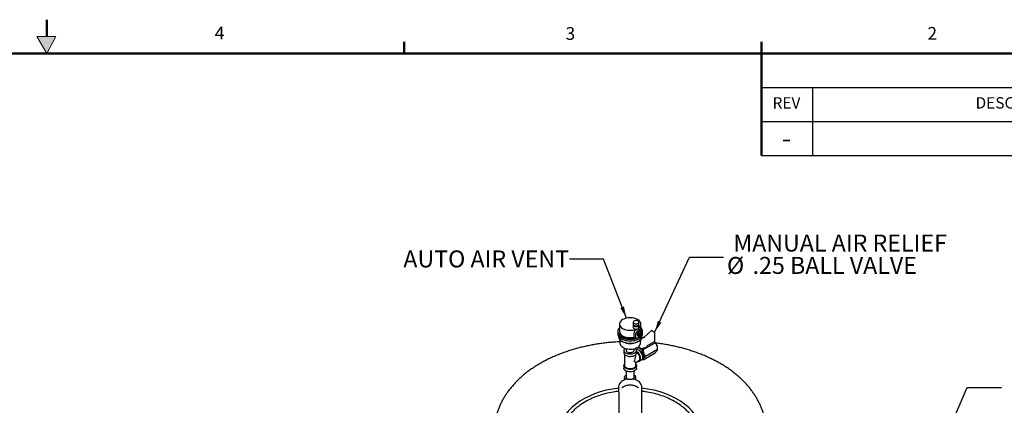
# Model space of a CAD drawing. Units: inches. Extents: x 2 to 196, y 1 to 152.
# Drawn here: x 97 to 163, y 127 to 152 of the extents above; entities that cross this region are included whole.
import ezdxf

# ---------------------------------------------------------------- set-up
doc = ezdxf.new("R2010")
doc.units = ezdxf.units.IN
doc.header["$MEASUREMENT"] = 0
doc.layers.add('BORDER', color=7, linetype='Continuous', lineweight=50)
doc.layers.add('DIMENSION', color=7, linetype='Continuous')
doc.layers.add('FORMAT', color=7, linetype='Continuous')
doc.styles.add('SLDTEXTSTYLE0', font='TXT', dxfattribs={"width": 0.75})
doc.dimstyles.get("Standard").update_dxf_attribs({"dimtxt": 0.18, "dimasz": 0.18, "dimexe": 0.18, "dimexo": 0.0625, "dimgap": 0.09, "dimtad": 0, "dimtih": 1, "dimtoh": 1, "dimdec": 4, "dimzin": 0, "dimdsep": 46, "dimtxsty": 'Standard', "dimcen": 0.09, "dimadec": 0, "dimazin": 0, "dimtfac": 1, "dimtdec": 4, "dimtofl": 0, "dimtmove": 0, "dimatfit": 3, "dimfxl": 0, "dimtolj": 1, "dimtzin": 0, "dimarcsym": 0})

# ---------------------------------------------------------------- blocks, each defined once
blk = doc.blocks.new('SW_NOTE_0_15')
at = {"layer": 'DIMENSION', "color": 0, "char_height": 0.125, "attachment_point": 1, "style": 'SLDTEXTSTYLE0'}
for s, insert in [('MANUAL AIR RELIEF', (0.0715, 0.1662)), ('%%c', (0.0246, 0.0018)), ('.25 BALL VALVE', (0.2131, 0.0018))]:
    blk.add_mtext(s, dxfattribs=dict(at, insert=insert))

msp = doc.modelspace()

# ---------------------------------------------------------------- hatches: boundary and pattern name
at = {"linetype": 'Continuous'}
msp.add_hatch(color=7, dxfattribs=at).paths.add_polyline_path([(99.206, 149.945), (99.796, 151.061), (98.546, 151.061)], flags=0)

# ---------------------------------------------------------------- linework, layer by layer
at = {"color": 7, "linetype": 'Continuous', "lineweight": 18}
for p, q in [((98.546, 151.061), (99.206, 149.945)), ((99.796, 151.061), (98.546, 151.061)), ((99.206, 149.945), (99.796, 151.061))]:
    msp.add_line(p, q, dxfattribs=at)
at = {"color": 7, "linetype": 'Continuous', "lineweight": 25}
for p, q in [((136.957, 131.545), (136.957, 131.504)), ((137.072, 132.035), (137.072, 131.545)), ((137.984, 132.153), (137.984, 132.023)), ((137.984, 131.974), (137.984, 131.81)), ((138.2, 131.703), (138.2, 131.686)), ((138.315, 131.522), (138.438, 131.451)), ((138.338, 131.543), (138.438, 131.485)), ((138.357, 131.794), (138.359, 131.81)), ((138.357, 131.776), (138.357, 131.794)), ((138.382, 131.564), (138.357, 131.567)), ((138.359, 132.023), (138.359, 132.153)), ((138.359, 131.81), (138.359, 131.974)), ((138.369, 131.565), (138.438, 131.526)), ((138.392, 131.59), (138.382, 131.564)), ((138.387, 131.577), (138.413, 131.562)), ((138.533, 131.703), (138.412, 131.773)), ((138.413, 131.562), (138.431, 131.609)), ((138.438, 131.559), (138.413, 131.562)), ((138.497, 131.56), (138.438, 131.526)), ((138.438, 131.526), (138.438, 131.559)), ((138.438, 131.485), (138.497, 131.519)), ((138.462, 131.539), (138.497, 131.519)), ((138.492, 131.726), (138.492, 132.035)), ((138.497, 131.519), (138.497, 131.56)), ((138.576, 131.577), (138.576, 131.332)), ((138.607, 131.504), (138.607, 131.545)), ((139.183, 131.597), (138.715, 131.164)), ((139.401, 131.484), (139.202, 131.599)), ((136.957, 131.496), (136.957, 131.394)), ((137.007, 131.231), (137.007, 131.21)), ((137.107, 130.99), (137.107, 130.761)), ((137.234, 130.894), (137.305, 130.853)), ((138.025, 131.405), (138.025, 131.16)), ((138.114, 131.109), (138.025, 131.16)), ((138.151, 131.087), (138.114, 131.109)), ((138.151, 131.087), (138.151, 131.332)), ((138.246, 131.374), (138.276, 131.391)), ((138.251, 131.405), (138.276, 131.391)), ((138.252, 131.41), (138.357, 131.35)), ((138.276, 131.432), (138.256, 131.42)), ((138.26, 130.853), (138.33, 130.894)), ((138.301, 131.355), (138.271, 131.279)), ((138.301, 131.497), (138.276, 131.465)), ((138.276, 131.465), (138.276, 131.432)), ((138.276, 131.443), (138.382, 131.381)), ((138.276, 131.391), (138.276, 131.357)), ((138.276, 131.384), (138.332, 131.352)), ((138.276, 131.369), (138.301, 131.355)), ((138.276, 131.357), (138.301, 131.355)), ((138.276, 131.291), (138.302, 131.276)), ((138.279, 131.278), (138.302, 131.276)), ((138.31, 131.454), (138.29, 131.483)), ((138.293, 131.433), (138.31, 131.454)), ((138.294, 131.488), (138.413, 131.419)), ((138.302, 131.276), (138.332, 131.352)), ((138.31, 131.454), (138.442, 131.377)), ((138.332, 131.352), (138.357, 131.35)), ((138.357, 131.35), (138.382, 131.381)), ((138.366, 131.167), (138.383, 131.178)), ((138.382, 131.381), (138.412, 131.339)), ((138.412, 131.339), (138.442, 131.377)), ((138.413, 131.419), (138.438, 131.451)), ((138.442, 131.377), (138.413, 131.419)), ((138.438, 131.451), (138.438, 131.485)), ((138.457, 130.761), (138.457, 130.99)), ((138.459, 130.927), (138.457, 130.921)), ((138.557, 131.21), (138.557, 131.231)), ((138.607, 131.394), (138.607, 131.496)), ((138.932, 130.604), (139.401, 130.875)), ((139.408, 130.888), (139.408, 131.471)), ((137.362, 130.296), (137.362, 130.132)), ((137.512, 130.404), (137.512, 130.296)), ((138.052, 130.296), (138.052, 130.404)), ((138.177, 130.384), (138.185, 130.394)), ((138.202, 130.132), (138.202, 130.296)), ((138.344, 130.545), (138.337, 130.522)), ((138.344, 130.504), (138.543, 130.389)), ((138.416, 130.415), (138.439, 130.401)), ((138.559, 130.389), (138.668, 130.452)), ((138.638, 130.338), (139.433, 130.797)), ((138.699, 130.462), (138.71, 130.463)), ((138.803, 129.91), (139.599, 130.369)), ((139.554, 130.624), (139.566, 130.593)), ((139.566, 130.285), (139.554, 130.268)), ((139.599, 130.369), (139.599, 130.42)), ((137.415, 130.015), (137.415, 129.275)), ((138.15, 129.916), (138.15, 130.015)), ((138.15, 129.491), (138.337, 129.6)), ((138.364, 129.553), (138.506, 129.634)), ((138.638, 129.674), (139.433, 130.133)), ((138.67, 130.114), (138.682, 130.083)), ((138.682, 129.775), (138.67, 129.758)), ((137.362, 129.275), (137.362, 129.112)), ((137.512, 128.926), (137.512, 128.499)), ((138.052, 128.499), (138.052, 128.926)), ((138.15, 129.275), (138.15, 129.491)), ((138.202, 129.112), (138.202, 129.275)), ((137.407, 128.499), (137.407, 128.342)), ((137.657, 128.385), (137.907, 128.385)), ((138.157, 128.342), (138.157, 128.499)), ((137.032, 127.881), (137.052, 128.002)), ((137.235, 127.813), (137.224, 127.804)), ((137.832, 127.985), (137.733, 127.985)), ((138.337, 127.808), (138.33, 127.812)), ((138.512, 128.002), (138.532, 127.881)), ((137.032, 127.52), (137.032, 126.849)), ((138.532, 127.52), (138.532, 126.849)), ((137.032, 126.849), (137.032, 125.965)), ((138.532, 126.849), (138.532, 125.965))]:
    msp.add_line(p, q, dxfattribs=at)
at = {"color": 7, "linetype": 'Continuous', "lineweight": 25, "flags": 128}
for points in [[(138.357, 131.794), (138.41, 131.843), (138.451, 131.896), (138.478, 131.952), (138.491, 132.01), (138.49, 132.068), (138.475, 132.126), (138.445, 132.182), (138.403, 132.234), (138.347, 132.283), (138.281, 132.327), (138.204, 132.365), (138.119, 132.396), (138.027, 132.42), (137.93, 132.436), (137.83, 132.444), (137.729, 132.444), (137.63, 132.435), (137.533, 132.419), (137.441, 132.394), (137.357, 132.363), (137.28, 132.325), (137.214, 132.281), (137.16, 132.232), (137.118, 132.179), (137.089, 132.123), (137.074, 132.065), (137.074, 132.007), (137.088, 131.949), (137.116, 131.894), (137.157, 131.84), (137.211, 131.791), (137.277, 131.747), (137.352, 131.709), (137.437, 131.677), (137.528, 131.652), (137.625, 131.635), (137.724, 131.626), (137.825, 131.626), (137.925, 131.633), (138.022, 131.649), (138.114, 131.672), (138.2, 131.703)], [(138.304, 132.077), (138.335, 132.1), (138.353, 132.128), (138.359, 132.157), (138.35, 132.186), (138.328, 132.213), (138.294, 132.235), (138.252, 132.251), (138.203, 132.26), (138.152, 132.261), (138.102, 132.254), (138.058, 132.239), (138.022, 132.219), (137.997, 132.193), (137.985, 132.164), (137.986, 132.135), (138.002, 132.107), (138.03, 132.082), (138.068, 132.063), (138.115, 132.05), (138.165, 132.045), (138.216, 132.048), (138.263, 132.059), (138.304, 132.077)], [(137.072, 131.787), (137.067, 131.782), (137.019, 131.726), (136.985, 131.666), (136.964, 131.605), (136.957, 131.542), (136.965, 131.479), (136.987, 131.418), (137.023, 131.359), (137.072, 131.303), (137.133, 131.251), (137.206, 131.204), (137.288, 131.163), (137.38, 131.129), (137.478, 131.102), (137.581, 131.083), (137.688, 131.072), (137.797, 131.069), (137.905, 131.074), (138.011, 131.087), (138.114, 131.109)], [(137.072, 131.545), (137.074, 131.517), (137.088, 131.459), (137.116, 131.403), (137.158, 131.35), (137.212, 131.301), (137.278, 131.256), (137.354, 131.218), (137.439, 131.186), (137.53, 131.162), (137.627, 131.145), (137.727, 131.136), (137.828, 131.136), (137.928, 131.144), (138.025, 131.16)], [(137.984, 132.023), (137.986, 132.004), (138.002, 131.976), (138.03, 131.951), (138.068, 131.932), (138.115, 131.919), (138.165, 131.914), (138.216, 131.917), (138.263, 131.928), (138.304, 131.946)], [(137.984, 131.81), (137.984, 131.805), (137.994, 131.775), (138.017, 131.748), (138.053, 131.726), (138.098, 131.711), (138.148, 131.703), (138.2, 131.703)], [(137.989, 131.998), (137.985, 131.985), (137.986, 131.955), (138.002, 131.927), (138.03, 131.902), (138.068, 131.883), (138.115, 131.87), (138.165, 131.865), (138.216, 131.868), (138.263, 131.879), (138.304, 131.897)], [(138.576, 131.414), (138.598, 131.474), (138.607, 131.536), (138.602, 131.599), (138.582, 131.661), (138.549, 131.721), (138.502, 131.777), (138.492, 131.787)], [(136.957, 131.504), (136.964, 131.442), (136.985, 131.381), (137.02, 131.322), (137.068, 131.266), (137.128, 131.214), (137.199, 131.167), (137.28, 131.126), (137.37, 131.092), (137.467, 131.064), (137.569, 131.044), (137.675, 131.032), (137.782, 131.028), (137.89, 131.032), (137.996, 131.044), (138.098, 131.064), (138.195, 131.092), (138.285, 131.126), (138.366, 131.167)], [(136.957, 131.5), (136.957, 131.496), (136.964, 131.434), (136.985, 131.373), (137.02, 131.314), (137.068, 131.258), (137.128, 131.206), (137.199, 131.159), (137.28, 131.118), (137.37, 131.083), (137.467, 131.056), (137.569, 131.036), (137.675, 131.024), (137.782, 131.02), (137.89, 131.024), (137.996, 131.036), (138.098, 131.056), (138.195, 131.083), (138.285, 131.118), (138.366, 131.159)], [(136.957, 131.394), (136.964, 131.332), (136.985, 131.271), (137.02, 131.212), (137.068, 131.156), (137.128, 131.104), (137.199, 131.057), (137.28, 131.016), (137.37, 130.981), (137.467, 130.954), (137.569, 130.934), (137.675, 130.922), (137.782, 130.918), (137.89, 130.922), (137.996, 130.934), (138.098, 130.954), (138.195, 130.981), (138.285, 131.016), (138.366, 131.057)], [(137.007, 131.21), (137.01, 131.173), (137.026, 131.114), (137.055, 131.056), (137.097, 131.002), (137.151, 130.951), (137.216, 130.904), (137.292, 130.864), (137.376, 130.829), (137.468, 130.801), (137.565, 130.781), (137.666, 130.768), (137.769, 130.763), (137.873, 130.766), (137.975, 130.777), (138.073, 130.795), (138.166, 130.821), (138.252, 130.854), (138.33, 130.894)], [(138.33, 130.894), (138.399, 130.939), (138.456, 130.989), (138.501, 131.042), (138.533, 131.099), (138.552, 131.158), (138.557, 131.21)], [(138.366, 131.057), (138.437, 131.104), (138.497, 131.156), (138.545, 131.212), (138.579, 131.271), (138.6, 131.332), (138.607, 131.394)], [(138.366, 131.159), (138.437, 131.206), (138.468, 131.231)], [(137.107, 130.761), (137.107, 130.754), (137.116, 130.697), (137.14, 130.642), (137.177, 130.589), (137.226, 130.54), (137.288, 130.496), (137.36, 130.457), (137.441, 130.425), (137.53, 130.4), (137.624, 130.382), (137.721, 130.373), (137.819, 130.372), (137.917, 130.379), (138.012, 130.395), (138.102, 130.418), (138.185, 130.448), (138.26, 130.485)], [(137.431, 130.428), (137.398, 130.393), (137.374, 130.351), (137.363, 130.307), (137.366, 130.262), (137.384, 130.218), (137.415, 130.178), (137.459, 130.141), (137.514, 130.109), (137.578, 130.084), (137.649, 130.066), (137.724, 130.055), (137.802, 130.053), (137.879, 130.06), (137.952, 130.074), (138.02, 130.096), (138.079, 130.124)], [(137.512, 130.296), (137.512, 130.291), (137.522, 130.255), (137.545, 130.222), (137.581, 130.192), (137.627, 130.168), (137.683, 130.151), (137.743, 130.141), (137.806, 130.14), (137.867, 130.148), (137.924, 130.163), (137.973, 130.185)], [(138.079, 130.124), (138.129, 130.159), (138.167, 130.198), (138.191, 130.24), (138.202, 130.284), (138.198, 130.329), (138.181, 130.373), (138.149, 130.414), (138.134, 130.428)], [(138.172, 130.384), (138.213, 130.378), (138.268, 130.358), (138.323, 130.326), (138.377, 130.283), (138.428, 130.231), (138.475, 130.17), (138.515, 130.104), (138.548, 130.034), (138.573, 129.963), (138.588, 129.894), (138.593, 129.827), (138.588, 129.767), (138.573, 129.715), (138.548, 129.672), (138.515, 129.64), (138.506, 129.634)], [(138.202, 130.229), (138.235, 130.202), (138.286, 130.149), (138.333, 130.089), (138.374, 130.023), (138.407, 129.953), (138.432, 129.882), (138.447, 129.812), (138.452, 129.746), (138.447, 129.685), (138.432, 129.633), (138.407, 129.59), (138.374, 129.559), (138.333, 129.54), (138.286, 129.533), (138.235, 129.54), (138.234, 129.54)], [(138.26, 130.485), (138.324, 130.528), (138.377, 130.576), (138.417, 130.628), (138.444, 130.683), (138.456, 130.74), (138.457, 130.761)], [(138.352, 130.304), (138.365, 130.303), (138.406, 130.291), (138.449, 130.266), (138.49, 130.231), (138.528, 130.186), (138.56, 130.135), (138.584, 130.081), (138.599, 130.026), (138.604, 129.974), (138.599, 129.928), (138.588, 129.897)], [(138.834, 130.479), (138.867, 130.504), (138.883, 130.525)], [(137.362, 130.132), (137.366, 130.099), (137.384, 130.055), (137.415, 130.014), (137.459, 129.977), (137.514, 129.946), (137.578, 129.92), (137.649, 129.902), (137.724, 129.892), (137.802, 129.89), (137.879, 129.896), (137.952, 129.91), (138.02, 129.932), (138.079, 129.961)], [(138.202, 130.184), (138.204, 130.183), (138.253, 130.138), (138.298, 130.084), (138.337, 130.024), (138.37, 129.96), (138.394, 129.894), (138.408, 129.829), (138.413, 129.768), (138.408, 129.712), (138.394, 129.664), (138.37, 129.626), (138.337, 129.6), (138.337, 129.6)], [(138.202, 129.112), (138.202, 129.1), (138.191, 129.056), (138.167, 129.014), (138.129, 128.975), (138.079, 128.94), (138.02, 128.912), (137.952, 128.89), (137.879, 128.876), (137.802, 128.869), (137.724, 128.871), (137.649, 128.882), (137.578, 128.9), (137.514, 128.925), (137.459, 128.957), (137.415, 128.994), (137.384, 129.035), (137.366, 129.078), (137.362, 129.112)], [(138.15, 129.392), (138.181, 129.352), (138.198, 129.308), (138.202, 129.264), (138.191, 129.219), (138.167, 129.177), (138.129, 129.138), (138.079, 129.103), (138.02, 129.075), (137.952, 129.053), (137.879, 129.039), (137.802, 129.033), (137.724, 129.035), (137.649, 129.045), (137.578, 129.063), (137.514, 129.088), (137.459, 129.12), (137.415, 129.157), (137.384, 129.198), (137.366, 129.241), (137.363, 129.286), (137.374, 129.33), (137.398, 129.373), (137.415, 129.392)], [(138.15, 129.275), (138.143, 129.233), (138.122, 129.194), (138.088, 129.157), (138.042, 129.125), (137.987, 129.098), (137.923, 129.079), (137.854, 129.067), (137.782, 129.063), (137.711, 129.067), (137.642, 129.079), (137.578, 129.098), (137.523, 129.125), (137.477, 129.157), (137.443, 129.194), (137.422, 129.233), (137.415, 129.275), (137.415, 129.275)], [(137.657, 128.385), (137.555, 128.378), (137.455, 128.358), (137.361, 128.324), (137.275, 128.278), (137.199, 128.221), (137.136, 128.155), (137.086, 128.081), (137.052, 128.002)], [(137.487, 128.366), (137.473, 128.377), (137.437, 128.414), (137.415, 128.455), (137.407, 128.497), (137.414, 128.539), (137.434, 128.58), (137.468, 128.618), (137.512, 128.649)], [(138.512, 128.002), (138.478, 128.081), (138.429, 128.155), (138.366, 128.221), (138.29, 128.278), (138.204, 128.324), (138.109, 128.358), (138.01, 128.378), (137.907, 128.385)]]:
    msp.add_lwpolyline(points, dxfattribs=at)
at = {"color": 7, "linetype": 'Continuous', "lineweight": 25}
for centre, radius, start, end in [((138.266, 132.031), 0.0934, 294.06265, 354.61721), ((138.275, 131.974), 0.0826, 290.62462, 16.66745), ((138.186, 131.558), 0.314, 324.81349, 352.77515), ((138.395, 131.552), 0.103, 4.24547, 39.67979), ((138.31, 131.539), 0.188, 353.77349, 6.22651), ((139.194, 131.586), 0.0156, 60.00269, 132.72061), ((137.783, 132.265), 1.244, 242.1938, 297.5984), ((137.976, 131.88), 0.813, 282.45742, 317.5372), ((138.27, 131.458), 0.185, 279.97418, 320.02044), ((138.176, 131.56), 0.322, 316.85962, 325.55123), ((138.474, 130.924), 0.0156, 146.0482, 168.01986), ((138.309, 131.507), 0.299, 333.37319, 359.39135), ((138.314, 131.498), 0.294, 333.16672, 0.41811), ((138.718, 131.159), 0.00648, 46.31886, 116.99294), ((138.936, 130.369), 0.668, 22.36854, 47.90594), ((139.393, 131.471), 0.0156, 0, 60.00269), ((139.393, 130.888), 0.0156, 299.99731, 0), ((137.782, 131.769), 1.033, 242.46773, 297.52689), ((137.921, 130.306), 0.132, 293.37544, 355.30442), ((138.312, 130.272), 0.177, 54.06074, 136.15829), ((138.352, 130.517), 0.0156, 163.00432, 240.00269), ((138.086, 129.88), 0.629, 21.7545, 55.83464), ((138.551, 130.402), 0.0156, 240.00269, 299.99731), ((138.694, 130.75), 0.305, 263.51017, 297.36754), ((139.08, 130.411), 0.519, 0.97483, 20.50223), ((137.999, 130.148), 0.204, 293.11548, 355.56438), ((138.56, 129.847), 0.142, 273.66406, 321.21194), ((138.343, 129.929), 0.373, 335.61321, 24.38679), ((137.653, 128.516), 0.142, 186.63329, 248.71843), ((137.91, 128.516), 0.143, 291.53068, 353.1176), ((137.949, 128.457), 0.218, 23.30709, 61.73076), ((137.994, 128.503), 0.161, 301.51108, 14.62411)]:
    msp.add_arc(centre, radius, start, end, dxfattribs=at)
for centre, major_axis, ratio, start_param, end_param in [((138.406, 130.941), (0.0588, 0.0295), 0.716003, 5.419392, 5.859599), ((138.693, 130.974), (0.219, 0.073), 0.700696, 2.301934, 2.832613), ((138.667, 131.195), (0.0756, 0.0278), 0.705463, 4.537811, 5.243955), ((137.782, 129.704), (0.26, 0.45), 0.577335, 4.71243, 5.497828), ((137.782, 129.704), (0.368, -0.212), 0.00007, 0.000041, 0.785439), ((137.782, 124.657), (4.75, 0), 0.66852, 1.729531, 3.141593), ((137.782, 124.657), (4.75, 0), 0.66852, 1.684334, 1.687651), ((137.782, 124.657), (4.75, 0), 0.66852, 1.45454, 1.45711), ((137.782, 124.657), (4.75, 0), 0.66852, 4.869932, 7.69526)]:
    msp.add_ellipse(centre, major_axis=major_axis, ratio=ratio, start_param=start_param, end_param=end_param, dxfattribs=at)
for points, knots in [([(138.2, 131.686), (138.18, 131.669), (138.135, 131.63), (138.074, 131.557), (138.032, 131.477), (138.027, 131.426), (138.025, 131.405)], [0, 0, 0, 0, 0.217653, 0.49519, 0.786645, 1, 1, 1, 1]), ([(138.151, 131.332), (138.154, 131.359), (138.161, 131.414), (138.206, 131.499), (138.27, 131.577), (138.347, 131.644), (138.42, 131.691), (138.482, 131.714), (138.529, 131.711), (138.561, 131.679), (138.574, 131.629), (138.575, 131.589), (138.576, 131.577)], [0, 0, 0, 0, 0.1030013, 0.2058507, 0.3125831, 0.4222216, 0.5278097, 0.6290527, 0.7317072, 0.8394559, 0.9488438, 1, 1, 1, 1]), ([(138.2, 131.686), (138.208, 131.689), (138.238, 131.7), (138.274, 131.717), (138.312, 131.738), (138.34, 131.756), (138.353, 131.77), (138.356, 131.776), (138.357, 131.776)], [0, 0, 0, 0, 0.11084, 0.394106, 0.500048, 0.736721, 0.972646, 1, 1, 1, 1]), ([(138.526, 131.524), (138.525, 131.505), (138.523, 131.466), (138.504, 131.401), (138.475, 131.34), (138.434, 131.29), (138.387, 131.258), (138.338, 131.248), (138.294, 131.26), (138.259, 131.291), (138.242, 131.338), (138.244, 131.394), (138.265, 131.453), (138.301, 131.509), (138.347, 131.559), (138.397, 131.596), (138.443, 131.617), (138.481, 131.619), (138.508, 131.602), (138.524, 131.569), (138.525, 131.538), (138.526, 131.524)], [0, 0, 0, 0, 0.052728, 0.105421, 0.158989, 0.213161, 0.266402, 0.318663, 0.371346, 0.425221, 0.479269, 0.532114, 0.584277, 0.637317, 0.691438, 0.74518, 0.797708, 0.850046, 0.903465, 0.957653, 1, 1, 1, 1]), ([(138.411, 131.772), (138.41, 131.773), (138.399, 131.785), (138.378, 131.782), (138.358, 131.777), (138.357, 131.776)], [0, 0, 0, 0, 0.088169, 0.933933, 1, 1, 1, 1]), ([(138.673, 131.143), (138.663, 131.14), (138.637, 131.133), (138.594, 131.115), (138.55, 131.086), (138.521, 131.061), (138.511, 131.045), (138.509, 131.043)], [0, 0, 0, 0, 0.141427, 0.410156, 0.681823, 0.955562, 1, 1, 1, 1]), ([(137.107, 130.86), (137.042, 130.857), (136.865, 130.848), (136.579, 130.826), (136.248, 130.794), (135.918, 130.754), (135.592, 130.705), (135.267, 130.649), (134.946, 130.585), (134.628, 130.513), (134.314, 130.433), (134.003, 130.346), (133.698, 130.25), (133.397, 130.147), (133.102, 130.035), (132.812, 129.916), (132.528, 129.789), (132.252, 129.654), (132.02, 129.532), (131.883, 129.454), (131.833, 129.425)], [0, 0, 0, 0, 0.033905, 0.091507, 0.14915, 0.206848, 0.264612, 0.322455, 0.380389, 0.438424, 0.496571, 0.554838, 0.613231, 0.671756, 0.730413, 0.7892, 0.848107, 0.907122, 0.966222, 1, 1, 1, 1]), ([(138.185, 130.394), (138.187, 130.396), (138.207, 130.424), (138.238, 130.459), (138.271, 130.493), (138.275, 130.497)], [0, 0, 0, 0, 0.080192, 0.895207, 1, 1, 1, 1]), ([(138.306, 130.529), (138.308, 130.525), (138.32, 130.506), (138.345, 130.472), (138.38, 130.438), (138.407, 130.42), (138.416, 130.415)], [0, 0, 0, 0, 0.0988349, 0.4595488, 0.8276878, 1, 1, 1, 1]), ([(138.439, 130.401), (138.464, 130.389), (138.524, 130.362), (138.596, 130.346), (138.638, 130.338)], [0, 0, 0, 0, 0.419983, 1, 1, 1, 1]), ([(138.638, 130.338), (138.639, 130.294), (138.641, 130.217), (138.662, 130.144), (138.67, 130.114)], [0, 0, 0, 0, 0.5748562, 1, 1, 1, 1]), ([(138.668, 130.452), (138.671, 130.454), (138.68, 130.458), (138.691, 130.461), (138.699, 130.462), (138.699, 130.462)], [0, 0, 0, 0, 0.37313, 0.975728, 1, 1, 1, 1]), ([(138.71, 130.463), (138.719, 130.464), (138.746, 130.465), (138.789, 130.474), (138.834, 130.491), (138.872, 130.514), (138.896, 130.537), (138.903, 130.552), (138.905, 130.557)], [0, 0, 0, 0, 0.105699, 0.306807, 0.508949, 0.712287, 0.916809, 1, 1, 1, 1]), ([(138.905, 130.557), (138.909, 130.563), (138.915, 130.573), (138.916, 130.584), (138.917, 130.587)], [0, 0, 0, 0, 0.638711, 1, 1, 1, 1]), ([(138.917, 130.587), (138.917, 130.589), (138.918, 130.592), (138.923, 130.599), (138.93, 130.603), (138.932, 130.604)], [0, 0, 0, 0, 0.289912, 0.765813, 1, 1, 1, 1]), ([(139.433, 130.797), (139.431, 130.801), (139.419, 130.82), (139.404, 130.843), (139.385, 130.86), (139.381, 130.864)], [0, 0, 0, 0, 0.177085, 0.823387, 1, 1, 1, 1]), ([(139.554, 130.624), (139.552, 130.628), (139.532, 130.675), (139.492, 130.735), (139.448, 130.782), (139.433, 130.797)], [0, 0, 0, 0, 0.062234, 0.69474, 1, 1, 1, 1]), ([(139.433, 130.133), (139.46, 130.161), (139.508, 130.209), (139.54, 130.251), (139.554, 130.268)], [0, 0, 0, 0, 0.574856, 1, 1, 1, 1]), ([(146.781, 124.835), (146.781, 124.868), (146.782, 124.978), (146.771, 125.165), (146.748, 125.396), (146.712, 125.626), (146.664, 125.854), (146.603, 126.08), (146.531, 126.305), (146.446, 126.527), (146.35, 126.746), (146.241, 126.963), (146.121, 127.176), (145.988, 127.387), (145.844, 127.593), (145.688, 127.797), (145.52, 127.996), (145.34, 128.19), (145.149, 128.38), (144.947, 128.565), (144.733, 128.744), (144.509, 128.918), (144.275, 129.085), (144.031, 129.246), (143.779, 129.4), (143.517, 129.547), (143.248, 129.687), (142.971, 129.819), (142.687, 129.944), (142.397, 130.061), (142.101, 130.17), (141.8, 130.272), (141.493, 130.366), (141.182, 130.452), (140.867, 130.53), (140.548, 130.6), (140.226, 130.662), (139.901, 130.716), (139.647, 130.754), (139.5, 130.771), (139.463, 130.775)], [0, 0, 0, 0, 0.010432, 0.035047, 0.059652, 0.084282, 0.108974, 0.133764, 0.158686, 0.183773, 0.209057, 0.234568, 0.26033, 0.286366, 0.312692, 0.339318, 0.366247, 0.393474, 0.420987, 0.448765, 0.476781, 0.505005, 0.5334, 0.56193, 0.590561, 0.619259, 0.647996, 0.676742, 0.705476, 0.734183, 0.762852, 0.791476, 0.820052, 0.848578, 0.877054, 0.905482, 0.933865, 0.962206, 0.99051, 1, 1, 1, 1]), ([(139.599, 130.369), (139.598, 130.413), (139.596, 130.49), (139.575, 130.562), (139.566, 130.593)], [0, 0, 0, 0, 0.574856, 1, 1, 1, 1]), ([(139.566, 130.285), (139.568, 130.288), (139.584, 130.313), (139.597, 130.343), (139.599, 130.363), (139.599, 130.369)], [0, 0, 0, 0, 0.062234, 0.69474, 1, 1, 1, 1]), ([(138.638, 129.674), (138.631, 129.675), (138.604, 129.681), (138.579, 129.687), (138.561, 129.692)], [0, 0, 0, 0, 0.271257, 1, 1, 1, 1]), ([(138.67, 129.758), (138.669, 129.756), (138.652, 129.73), (138.639, 129.701), (138.638, 129.681), (138.638, 129.674)], [0, 0, 0, 0, 0.0622344, 0.6947403, 1, 1, 1, 1]), ([(138.682, 130.083), (138.684, 130.079), (138.705, 130.032), (138.745, 129.971), (138.789, 129.925), (138.803, 129.91)], [0, 0, 0, 0, 0.062234, 0.69474, 1, 1, 1, 1]), ([(138.803, 129.91), (138.776, 129.882), (138.729, 129.834), (138.696, 129.793), (138.682, 129.775)], [0, 0, 0, 0, 0.574856, 1, 1, 1, 1]), ([(131.833, 129.425), (131.785, 129.397), (131.651, 129.319), (131.437, 129.184), (131.193, 129.018), (130.958, 128.845), (130.734, 128.664), (130.52, 128.478), (130.317, 128.285), (130.126, 128.086), (129.947, 127.882), (129.78, 127.674), (129.626, 127.461), (129.485, 127.244), (129.356, 127.024), (129.241, 126.801), (129.139, 126.575), (129.049, 126.347), (128.973, 126.118), (128.909, 125.887), (128.858, 125.655), (128.82, 125.423), (128.795, 125.19), (128.783, 124.994), (128.784, 124.876), (128.784, 124.836)], [0, 0, 0, 0, 0.02666, 0.075267, 0.12388, 0.172384, 0.220719, 0.268818, 0.316613, 0.36404, 0.411038, 0.457558, 0.503565, 0.549037, 0.593966, 0.63836, 0.682239, 0.725633, 0.768582, 0.811133, 0.853336, 0.895246, 0.936921, 0.97842, 1, 1, 1, 1]), ([(137.032, 127.52), (137.032, 127.543), (137.032, 127.59), (137.032, 127.666), (137.032, 127.757), (137.032, 127.839), (137.032, 127.881)], [0, 0, 0, 0, 0.246541, 0.493373, 0.744096, 1, 1, 1, 1]), ([(137.733, 127.984), (137.72, 127.984), (137.678, 127.985), (137.61, 127.976), (137.531, 127.96), (137.458, 127.936), (137.394, 127.909), (137.339, 127.88), (137.292, 127.852), (137.257, 127.829), (137.24, 127.817), (137.234, 127.813)], [0, 0, 0, 0, 0.0666017, 0.2100394, 0.3481255, 0.4803007, 0.6052015, 0.7219844, 0.8323568, 0.9414964, 1, 1, 1, 1]), ([(138.331, 127.813), (138.318, 127.821), (138.293, 127.839), (138.246, 127.869), (138.19, 127.9), (138.124, 127.93), (138.049, 127.956), (137.966, 127.975), (137.892, 127.985), (137.847, 127.984), (137.832, 127.984)], [0, 0, 0, 0, 0.114479, 0.232803, 0.354153, 0.484794, 0.625264, 0.772369, 0.9231, 1, 1, 1, 1]), ([(138.532, 127.881), (138.532, 127.841), (138.532, 127.76), (138.532, 127.669), (138.532, 127.591), (138.532, 127.544), (138.532, 127.52)], [0, 0, 0, 0, 0.246576, 0.49962, 0.74952, 1, 1, 1, 1]), ([(137.032, 127.581), (136.945, 127.572), (136.692, 127.546), (136.282, 127.463), (135.813, 127.334), (135.369, 127.17), (134.956, 126.975), (134.595, 126.76), (134.285, 126.532), (134.023, 126.296), (133.798, 126.046), (133.612, 125.784), (133.465, 125.511), (133.361, 125.23), (133.295, 124.945), (133.286, 124.753), (133.282, 124.657)], [0, 0, 0, 0, 0.046724, 0.135745, 0.223523, 0.309743, 0.39414, 0.476482, 0.546749, 0.61537, 0.682407, 0.747954, 0.81218, 0.875378, 0.937871, 1, 1, 1, 1]), ([(138.54, 121.734), (138.625, 121.742), (138.876, 121.768), (139.282, 121.851), (139.752, 121.979), (140.196, 122.143), (140.609, 122.339), (140.97, 122.554), (141.28, 122.782), (141.541, 123.017), (141.766, 123.267), (141.953, 123.53), (142.099, 123.803), (142.205, 124.083), (142.268, 124.369), (142.289, 124.657), (142.268, 124.945), (142.205, 125.23), (142.099, 125.511), (141.953, 125.784), (141.766, 126.046), (141.541, 126.296), (141.28, 126.532), (140.97, 126.76), (140.609, 126.975), (140.196, 127.17), (139.752, 127.334), (139.282, 127.463), (138.873, 127.546), (138.62, 127.572), (138.532, 127.581)], [0, 0, 0, 0, 0.022688, 0.067229, 0.111149, 0.154288, 0.196516, 0.237716, 0.272873, 0.307207, 0.340749, 0.373545, 0.405681, 0.437301, 0.468569, 0.499655, 0.530741, 0.562009, 0.59363, 0.625765, 0.658561, 0.692103, 0.726437, 0.761594, 0.802794, 0.845022, 0.888162, 0.932081, 0.976622, 1, 1, 1, 1])]:
    msp.add_open_spline(points, degree=3, knots=knots, dxfattribs=at)
at = {"layer": 'BORDER'}
for p, q in [((99.206, 151.061), (99.206, 152.175)), ((122.831, 149.945), (122.831, 150.709)), ((146.456, 149.945), (146.456, 150.709)), ((4.706, 149.945), (193.706, 149.945)), ((146.456, 149.945), (146.456, 143.195))]:
    msp.add_line(p, q, dxfattribs=at)
at = {"layer": 'FORMAT'}
for p, q in [((146.456, 147.695), (193.706, 147.695)), ((149.831, 147.695), (149.831, 143.195)), ((146.456, 145.445), (193.706, 145.445)), ((146.456, 143.195), (193.706, 143.195))]:
    msp.add_line(p, q, dxfattribs=at)

# ---------------------------------------------------------------- block references
at = {"layer": 'DIMENSION', "xscale": 9, "yscale": 9, "zscale": 9}
msp.add_blockref('SW_NOTE_0_15', (143.96, 136.459), dxfattribs=at)

# ---------------------------------------------------------------- texts
at = {"layer": 'BORDER', "color": 7, "char_height": 0.844, "attachment_point": 1, "style": 'SLDTEXTSTYLE0'}
for s, insert in [('4', (110.314, 151.715)), ('2', (157.436, 151.691)), ('3', (133.507, 151.683))]:
    msp.add_mtext(s, dxfattribs=dict(at, insert=insert))
at = {"layer": 'DIMENSION', "insert": (122.783, 136.904), "char_height": 1.125, "attachment_point": 1, "style": 'SLDTEXTSTYLE0'}
msp.add_mtext('AUTO AIR VENT', dxfattribs=at)
at = {"layer": 'FORMAT', "color": 7, "char_height": 0.75, "attachment_point": 2, "style": 'SLDTEXTSTYLE0'}
for s, insert in [('REV', (148.115, 147.046)), ('DESCRIPTION', (163.907, 147.046))]:
    msp.add_mtext(s, dxfattribs=dict(at, insert=insert))
at = {"layer": 'FORMAT', "insert": (148.111, 144.992), "char_height": 1.312, "attachment_point": 2, "style": 'SLDTEXTSTYLE0'}
msp.add_mtext('-', dxfattribs=at)

# ---------------------------------------------------------------- leaders
at = {"layer": 'DIMENSION'}
for points in [[(137.535, 132.419), (136.018, 136.32), (133.768, 136.32)], [(139.401, 131.484), (141.71, 136.459), (143.96, 136.459)], [(157.75, 122.485), (160.075, 127.836), (162.325, 127.836)]]:
    msp.add_leader(points, dimstyle='Standard', override={"dimscale": 6, "dimtxt": 0.125, "dimasz": 0.13, "dimexe": 0.125, "dimexo": 0.05, "dimgap": 0.06, "dimdec": 2, "dimadec": 2, "dimtdec": 2}, dxfattribs=at)

doc.saveas('drawing.dxf')
